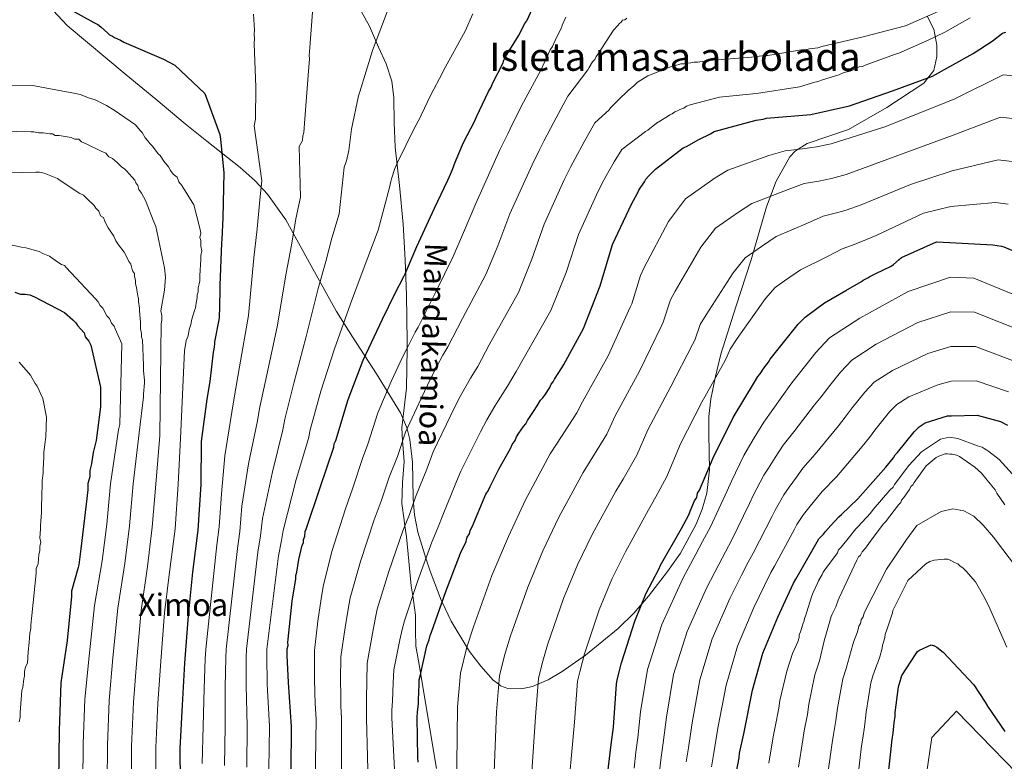
# Model space of a CAD drawing. Units: metres. Extents: x 573165 to 580025, y 4742701 to 4747404.
# Drawn here: x 577805 to 578156, y 4745495 to 4745759 of the extents above; entities that cross this region are included whole.
import ezdxf
from ezdxf.enums import TextEntityAlignment as Align

# ---------------------------------------------------------------- set-up
doc = ezdxf.new("R2010")
doc.units = ezdxf.units.M
doc.header["$MEASUREMENT"] = 0
doc.linetypes.add('DGN Style 3', pattern=[119.70448, 85.5032, -34.20128])
for name, color, linetype, lineweight in [('Nivel 21', 7, 'Continuous', 0), ('Nivel 35', 7, 'Continuous', 0), ('Nivel 36', 7, 'Continuous', 0), ('Nivel 4', 7, 'Continuous', 0), ('Nivel 44', 7, 'Continuous', 0), ('Nivel 48', 7, 'Continuous', 0), ('Nivel 5', 7, 'Continuous', 0), ('Nivel 59', 7, 'Continuous', 0)]:
    doc.layers.add(name, color=color, linetype=linetype, lineweight=lineweight)
doc.styles.add('Style-arial', font='arial.shx', dxfattribs={"bigfont": 'arialbig.shx'})
doc.styles.add('Style-Arial Narrow', font='txt')
doc.styles.add('Style-Helvetica-Narrow-Oblique', font='txt')

msp = doc.modelspace()

# ---------------------------------------------------------------- linework, layer by layer
at = {"layer": 'Nivel 21', "color": 7, "linetype": 'DGN Style 3', "lineweight": 0}
msp.add_polyline3d([(577925.72, 4745763.86, 1037.85), (577929.66, 4745756.77, 1036.96), (577932.87, 4745749.34, 1035.96), (577935.65, 4745743.36, 1035.02), (577937.68, 4745737.14, 1034.07), (577938.36, 4745731.3, 1033.27), (577938.5, 4745722.48, 1032.08), (577938.81, 4745713.68, 1030.9), (577940.33, 4745699.96, 1029.15), (577941.7, 4745686.25, 1027.36), (577942.45, 4745673.54, 1025.18), (577942.92, 4745660.88, 1022.6), (577943.13, 4745644.32, 1019.01), (577943.09, 4745641.9, 1020), (577942.85, 4745627.77, 1020.31), (577942.06, 4745620.69, 1018.24), (577941.27, 4745613.61, 1016.05), (577941.51, 4745608.92, 1015), (577941.58, 4745607.6, 1014.79), (577942, 4745601.55, 1013.83), (577941.48, 4745594.1, 1012.65), (577941.25, 4745586.66, 1011.45), (577942.05, 4745580.71, 1010.4), (577942.34, 4745578.62, 1010), (577942.89, 4745574.77, 1009.25), (577943.73, 4745565.99, 1007.48), (577944.57, 4745557.22, 1005.7), (577945.09, 4745553.72, 1005), (577945.34, 4745551.98, 1004.66), (577946.13, 4745546.75, 1003.62), (577946.13, 4745541.25, 1002.62), (577946.27, 4745535.77, 1001.67), (577946.7, 4745533.15, 1001.25), (577947.13, 4745530.53, 1000.93), (577953.55, 4745492.1, 997.59)], dxfattribs=at)
at = {"layer": 'Nivel 35', "color": 92, "linetype": 'DGN Style 3', "lineweight": 0}
for points in [[(577816.83, 4745762.4, 1047.64), (577821.81, 4745757.07, 1047.8), (577842.87, 4745739.5, 1049.17), (577853.48, 4745730.76, 1049.77), (577863.93, 4745722.03, 1049.75), (577871.71, 4745715.75, 1048.74), (577883.55, 4745706.37, 1045.57), (577888.86, 4745701.65, 1043.7), (577893.35, 4745696.89, 1041.94), (577899.79, 4745687.73, 1039.23), (577908.86, 4745671.4, 1035.07), (577917.87, 4745655.1, 1030.23), (577923.57, 4745646.07, 1026.46), (577932.17, 4745632.89, 1019.84), (577935.98, 4745626.65, 1020), (577940.7, 4745618.95, 1017.32), (577942.93, 4745613.98, 1015.18), (577943.12, 4745613.25, 1015), (577944.11, 4745609.48, 1014.23), (577944.99, 4745601.32, 1012.8), (577945.22, 4745588.77, 1010.46), (577945.37, 4745586.7, 1010), (577945.69, 4745582.52, 1009.03)], [(577945.69, 4745582.52, 1009.03), (577946.92, 4745576.39, 1007.54), (577949.81, 4745567.14, 1005), (577951.27, 4745562.45, 1003.55), (577955.23, 4745552.19, 1000.23), (577955.59, 4745551.45, 1000), (577958.79, 4745544.67, 997.96), (577964.46, 4745535.34, 995), (577965.38, 4745533.82, 994.5), (577969.35, 4745528.63, 992.65), (577973.83, 4745523.62, 990.71), (577975.78, 4745522.15, 990), (577976.47, 4745521.63, 989.75), (577979.05, 4745520.68, 988.98), (577983.96, 4745520.51, 987.52), (577987.79, 4745521.37, 986.04), (577989.79, 4745522.21, 985), (577993.41, 4745523.73, 982.91), (577998.44, 4745526.75, 981.42), (578006.69, 4745532.54, 979.33), (578018.41, 4745542.04, 977.03), (578023.95, 4745547.47, 976.21), (578029.25, 4745553.54, 975.56), (578036.01, 4745562.3, 974.92), (578040.57, 4745568.92, 974.68), (578046.23, 4745579.21, 974.9), (578048.39, 4745584.62, 975.34), (578050.01, 4745590.26, 976.05), (578051.03, 4745598.65, 977.63), (578050.75, 4745611.3, 980.64), (578050.77, 4745617.61, 982.04), (578051.49, 4745623.88, 983.13), (578053.08, 4745631.9, 984.22), (578055.06, 4745639.87, 985.32), (578060.36, 4745656.78, 987.74), (578065.86, 4745673.54, 990.2), (578071.32, 4745692.4, 993.51), (578074.72, 4745701.57, 995.25), (578079.64, 4745710.22, 996.79), (578081.59, 4745712.36, 997.19), (578085.83, 4745714.93, 997.89), (578100.55, 4745719.99, 999.96), (578114.28, 4745727.79, 1002.14), (578127.42, 4745736.44, 1004.36), (578130.94, 4745741.05, 1005.75), (578132.11, 4745746, 1007.48), (578132.11, 4745749.99, 1008.93), (578130.94, 4745755.75, 1011.1), (578128.62, 4745760.41, 1012.9)]]:
    msp.add_polyline3d(points, dxfattribs=at)
at = {"layer": 'Nivel 4', "color": 30, "linetype": 'Continuous', "lineweight": 30, "flags": 128}
for points, elevation in [([(577823.44, 4745762.51), (577831.3, 4745758.06), (577832.81, 4745757.4), (577833.81, 4745756.57), (577836.32, 4745754.25), (577836.99, 4745753.75), (577837.99, 4745753.26), (577838.67, 4745752.76), (577840.84, 4745751.77), (577842.01, 4745751.11), (577856.21, 4745745.03), (577860.22, 4745742.88), (577870.94, 4745732.77), (577875.85, 4745719.46), (577876.35, 4745718.13), (577876.53, 4745716.47), (577877.76, 4745704.47), (577877.35, 4745688.47), (577877.06, 4745680.8), (577876.9, 4745679.47), (577876.31, 4745664.47), (577876.2, 4745655.3), (577876.03, 4745654.46), (577876.04, 4745652.96), (577875.88, 4745652.13), (577874.42, 4745644.29), (577874.43, 4745643.45), (577874.11, 4745641.62), (577873.94, 4745640.62), (577872.67, 4745630.11), (577871.7, 4745623.77), (577869.62, 4745608.76), (577869.53, 4745593.43), (577868.46, 4745577.09), (577866.54, 4745562.08), (577864.96, 4745546.73), (577863.71, 4745529.73), (577862.8, 4745514.72), (577862.05, 4745499.22), (577862.11, 4745487.22)], 1050), ([(577959.26, 4745705.75), (577960.24, 4745708.26), (577963.21, 4745715.27), (577967.16, 4745722.8), (577967.82, 4745724.47), (577972.11, 4745733.49), (577973.1, 4745735), (577973.59, 4745736.33), (577977.22, 4745743.52), (577977.55, 4745744.69), (577978.21, 4745745.86), (577982.83, 4745753.38), (577985.14, 4745757.73), (577985.8, 4745758.73), (577987.78, 4745763.08)], 1025), ([(577985.42, 4745615.06), (577986.08, 4745616.23), (577988.23, 4745619.41), (577989.55, 4745621.42), (577990.71, 4745623.42), (577991.54, 4745624.26), (577992.2, 4745625.26), (577994.02, 4745627.94), (577994.51, 4745629.11), (577995.17, 4745629.95), (577995.67, 4745630.95), (577998.31, 4745634.96), (577998.97, 4745636.13), (578006.07, 4745649.01), (578011.99, 4745664.21), (578016.41, 4745678.9), (578022.17, 4745691.26), (578022.67, 4745692.43), (578023.82, 4745694.6), (578025.31, 4745697.28), (578025.8, 4745698.28), (578027.78, 4745701.29), (578028.28, 4745702.3), (578029.27, 4745703.3), (578031.76, 4745705.81), (578041.55, 4745713.37), (578042.71, 4745713.87), (578047.2, 4745716.4), (578051.36, 4745718.42), (578052.69, 4745719.26), (578067.66, 4745723.34), (578070.16, 4745723.69), (578071.33, 4745724.03), (578087.15, 4745725.28), (578100.97, 4745728.36), (578116.27, 4745733.78), (578130.58, 4745739.02), (578145.04, 4745747.1), (578152.18, 4745751.64), (578152.84, 4745752.31), (578155.5, 4745754.32), (578156.66, 4745754.66)], 1000), ([(577901.76, 4745491.27), (577901.84, 4745507.1), (577900.75, 4745522.76), (577900.37, 4745532.43), (577900.36, 4745534.76), (577900.68, 4745535.93), (577900.51, 4745537.09), (577900.67, 4745538.26), (577902.1, 4745551.77), (577903.39, 4745559.78), (577903.38, 4745560.94), (577903.71, 4745562.11), (577904.51, 4745566.62), (577905.65, 4745571.79), (577906.15, 4745572.63), (577906.14, 4745573.63), (577906.64, 4745574.96), (577906.79, 4745576.63), (577907.12, 4745577.47), (577912.04, 4745592.33), (577916.96, 4745606.69), (577917.12, 4745607.85), (577917.62, 4745609.02), (577922.04, 4745623.71), (577927.46, 4745637.74), (577934.38, 4745652.28), (577938.67, 4745661.31), (577941.97, 4745667.49), (577942.46, 4745668.49), (577946.57, 4745678.18), (577952.83, 4745691.88), (577957.61, 4745701.91), (577958.27, 4745703.25), (577959.26, 4745705.75)], 1025), ([(578013.96, 4745484.71), (578015.88, 4745500.72), (578016.68, 4745506.89), (578017.76, 4745522.23), (578018.09, 4745523.73), (578019.55, 4745529.74), (578024.31, 4745544.6), (578028.42, 4745554.63), (578032.87, 4745563.15), (578033.53, 4745564.65), (578040.96, 4745577.69), (578043.6, 4745582.54), (578044.09, 4745583.88), (578045.57, 4745587.55), (578046.4, 4745588.73), (578046.72, 4745590.23), (578047.38, 4745591.4), (578052.32, 4745602.92), (578059.41, 4745617.3), (578067.01, 4745629.84), (578068.16, 4745631.84), (578068.99, 4745632.85), (578070.31, 4745634.86), (578071.97, 4745637.03), (578072.63, 4745638.03), (578082.56, 4745650.59), (578085.05, 4745653.1), (578086.04, 4745653.78), (578092.02, 4745658.14), (578099.66, 4745662.52), (578105.15, 4745665.71), (578105.81, 4745666.22), (578107.47, 4745667.06), (578108.14, 4745667.56), (578110.3, 4745668.57), (578115.78, 4745671.27), (578116.61, 4745671.78), (578118.6, 4745673.62), (578119.43, 4745674.29), (578131.9, 4745679.86)], 975), ([(578131.9, 4745679.86), (578136.74, 4745679.72), (578152.08, 4745678.8), (578155.08, 4745678.32), (578155.91, 4745678.16), (578159.09, 4745676.84)], 975), ([(577803.18, 4745661.95), (577805.19, 4745661.29), (577806.85, 4745661.3), (577808.52, 4745660.98), (577810.19, 4745660.32), (577820.89, 4745654.71), (577823.91, 4745652.06), (577824.91, 4745651.07), (577825.58, 4745650.07), (577827.93, 4745647.41), (577828.27, 4745646.08), (577829.61, 4745644.43), (577830.29, 4745643.09), (577833.7, 4745628.11), (577833.74, 4745621.11), (577832.14, 4745609.1), (577831.16, 4745604.77), (577830.52, 4745600.76), (577829.87, 4745598.42), (577829.88, 4745596.09), (577829.22, 4745593.75), (577829.24, 4745591.42), (577828.6, 4745586.42), (577826.69, 4745570.41), (577826.05, 4745564.74), (577825.72, 4745563.73), (577823.43, 4745555.39), (577823.44, 4745553.39), (577821.86, 4745537.71), (577819.61, 4745522.7), (577819.04, 4745505.7), (577818.8, 4745487.69)], 1075), ([(578117.15, 4745603.94), (578117.98, 4745604.78), (578123.94, 4745612.15), (578125.76, 4745613.99), (578127.92, 4745615.34), (578135.91, 4745617.88), (578137.24, 4745617.89), (578146.41, 4745618.1), (578154.75, 4745615.82), (578157.26, 4745614.5)], 950), ([(577947.08, 4745494.35), (577946.9, 4745496.01), (577946.66, 4745510.35), (577946.81, 4745512.18), (577947.13, 4745515.18), (577947.12, 4745516.51), (577947.43, 4745522.18), (577947.42, 4745523.68), (577947.74, 4745525.02), (577950.18, 4745535.87), (577951.01, 4745538.04), (577951.33, 4745539.54), (577951.82, 4745540.71), (577956.91, 4745555.24), (577962.17, 4745568.93), (577964.15, 4745573.11), (577964.47, 4745574.61), (577965.3, 4745575.78), (577965.63, 4745576.95), (577966.29, 4745578.29), (577971.22, 4745589.98), (577972.05, 4745591.15), (577972.71, 4745592.66), (577975.84, 4745598.84), (577979.97, 4745606.2), (577980.63, 4745607.7), (577981.62, 4745609.04), (577982.11, 4745610.37), (577982.94, 4745611.71), (577984.59, 4745614.05), (577985.42, 4745615.06)], 1000), ([(578060.6, 4745490.97), (578061.57, 4745495.97), (578061.73, 4745497.64), (578063.19, 4745504.48), (578066.27, 4745520), (578070.03, 4745533.19), (578075.3, 4745546.05), (578078.76, 4745553.57), (578080.9, 4745558.25), (578081.73, 4745559.58), (578089.32, 4745572.96), (578089.98, 4745573.96), (578091.64, 4745575.64), (578092.3, 4745576.64), (578094.29, 4745578.82), (578097.1, 4745581.83), (578098.1, 4745582.67), (578103.9, 4745588.21), (578113.84, 4745599.59), (578116.65, 4745602.94), (578117.15, 4745603.94)], 950), ([(578118.43, 4745521.28), (578118.76, 4745522.45), (578119.58, 4745525.29), (578124.7, 4745533.15), (578125.2, 4745533.82), (578125.86, 4745534.32), (578130.02, 4745536.18), (578131.19, 4745535.85), (578132.02, 4745535.36), (578134.37, 4745533.54), (578145.27, 4745521.93), (578149.3, 4745515.78), (578150.14, 4745514.29), (578156.36, 4745505.32)], 925), ([(578114.61, 4745488.43), (578115.72, 4745499.1), (578116.04, 4745501.6), (578116.2, 4745503.27), (578116.53, 4745504.77), (578116.84, 4745508.44), (578117.16, 4745510.77), (578117.15, 4745512.11), (578118.43, 4745521.28)], 925)]:
    msp.add_lwpolyline(points, dxfattribs=dict(at, elevation=elevation))
at = {"layer": 'Nivel 5', "color": 30, "linetype": 'Continuous', "lineweight": 0, "flags": 128}
for points, elevation in [([(577870.01, 4745493.85), (577870.32, 4745507.26), (577870.65, 4745520.68), (577871.12, 4745531.26), (577871.33, 4745534.61), (577875.27, 4745571.87), (577876.05, 4745578.3), (577876.86, 4745590), (577878.09, 4745603.56), (577880.59, 4745619.15), (577881.41, 4745624.28), (577883.33, 4745635.36), (577886.47, 4745653.59), (577888.41, 4745674.17), (577889.65, 4745684.57), (577890.55, 4745694.93), (577891.27, 4745701.67), (577888.55, 4745721.25), (577889.04, 4745723.59), (577889.14, 4745735.09), (577888.56, 4745750.58), (577888.71, 4745752.42), (577888.54, 4745753.92), (577888.7, 4745755.42), (577888.33, 4745761.08)], 1045), ([(577877.95, 4745493.21), (577878.2, 4745507.22), (577878.18, 4745521.2), (577878.43, 4745531.55), (577878.58, 4745534.65), (577882.58, 4745570.56), (577883.45, 4745576.67), (577884.18, 4745585.66), (577886.58, 4745600.75), (577889.68, 4745616.04), (577890.46, 4745620.47), (577893.01, 4745632.45), (577896.72, 4745649.63), (577899.9, 4745668.69), (577901.91, 4745678.76), (577903.4, 4745688.07), (577905.1, 4745695.79), (577904.62, 4745713.91), (577905.78, 4745716.08), (577905.93, 4745717.75), (577906.26, 4745718.92), (577906.57, 4745723.75), (577907.82, 4745739.26), (577908.29, 4745745.1), (577908.11, 4745746.43), (577908.27, 4745747.6), (577909.36, 4745761.77)], 1040), ([(577885.89, 4745492.56), (577886.08, 4745507.18), (577885.7, 4745521.72), (577885.74, 4745531.84), (577885.84, 4745534.69), (577889.89, 4745569.24), (577890.85, 4745575.05), (577891.51, 4745581.31), (577895.07, 4745597.95), (577898.78, 4745612.92), (577899.51, 4745616.65), (577902.69, 4745629.54), (577906.97, 4745645.67), (577911.4, 4745663.22), (577914.16, 4745672.94), (577916.26, 4745681.21), (577918.92, 4745689.92), (577920.69, 4745706.57), (577921.51, 4745708.74), (577922.33, 4745712.41), (577923.29, 4745720.08), (577925.72, 4745731.93), (577926.21, 4745733.43), (577930.8, 4745748.12), (577936.39, 4745762.82)], 1035), ([(577893.82, 4745491.91), (577893.96, 4745507.14), (577893.23, 4745522.24), (577893.05, 4745532.13), (577893.1, 4745534.72), (577897.2, 4745567.93), (577898.25, 4745573.42), (577898.83, 4745576.97), (577903.55, 4745595.13), (577907.87, 4745609.8), (577908.57, 4745612.84), (577912.36, 4745626.63), (577917.21, 4745641.71), (577922.89, 4745657.75), (577926.41, 4745667.12), (577929.11, 4745674.35), (577932.75, 4745684.05), (577936.76, 4745699.22), (577937.25, 4745701.39), (577937.58, 4745702.39), (577938.73, 4745706.07), (577939.71, 4745708.24), (577945.65, 4745720.27), (577947.79, 4745724.29), (577948.12, 4745725.12), (577951.58, 4745732.31), (577955.71, 4745740.16), (577956.04, 4745741), (577963.79, 4745755.04), (577966.59, 4745761.22)], 1030), ([(577909.95, 4745463.96), (577910.67, 4745509.73), (577910.34, 4745515.3), (577910.18, 4745519.08), (577910.03, 4745524.18), (577910.02, 4745534.23), (577911.29, 4745544.61), (577912.46, 4745552.63), (577913.11, 4745557.05), (577916.3, 4745569.46), (577921.09, 4745584.71), (577923.75, 4745592.23), (577927.24, 4745602.66), (577929.1, 4745607.76), (577932.71, 4745618.94), (577937.43, 4745630.06), (577941.51, 4745638.77), (577943.63, 4745642.97), (577945.92, 4745647.64), (577947, 4745649.45), (577953.29, 4745662.05), (577959.53, 4745674.66), (577963.22, 4745683.19), (577967.59, 4745693.58), (577976.18, 4745712.71), (577979, 4745718.43), (577980.74, 4745722.02), (577984.63, 4745729.73), (577990.87, 4745741.33), (577994.16, 4745748.35), (577994.99, 4745749.52), (577995.32, 4745750.35), (577996.47, 4745753.03), (577998.12, 4745756.2), (577998.45, 4745757.2), (577999.76, 4745760.04)], 1020), ([(577929.74, 4745468.74), (577928.66, 4745510.04), (577928.57, 4745513.74), (577928.65, 4745517.13), (577928.73, 4745523.18), (577928.88, 4745529.63), (577930.74, 4745540.24), (577931.73, 4745545.33), (577932.47, 4745548.88), (577936.61, 4745562.35), (577941.63, 4745576.82), (577943.95, 4745582.67), (577946.27, 4745589.22), (577950.16, 4745598.87), (577952.38, 4745605.05), (577958.7, 4745618.13), (577961.57, 4745623.91), (577964.11, 4745628.51), (577965.67, 4745631.35), (577968.28, 4745635.43), (577972.41, 4745643.15), (577982.8, 4745661.83), (577987.6, 4745673.7), (577992, 4745686.24), (577999.17, 4745701.99), (578001.41, 4745706.52), (578003.02, 4745709.65), (578006.21, 4745715.51), (578010.07, 4745722.31), (578015.21, 4745727.01), (578015.71, 4745727.68), (578018.36, 4745730.36), (578022.01, 4745733.88), (578024, 4745735.56), (578025.16, 4745736.73), (578026.49, 4745737.57), (578028.98, 4745739.08), (578037.46, 4745742.46), (578038.46, 4745742.64), (578040.79, 4745743.31), (578041.79, 4745743.32), (578042.95, 4745743.66), (578044.29, 4745743.67), (578045.45, 4745744.01), (578046.79, 4745744.01), (578050.61, 4745744.54), (578065.94, 4745745.79), (578070.61, 4745746.31), (578071.77, 4745746.32), (578083.76, 4745748.38), (578085.09, 4745748.39), (578086.59, 4745748.73), (578089.59, 4745749.08), (578091.09, 4745749.59), (578105.74, 4745753), (578120.88, 4745756.92), (578132.52, 4745761.98)], 1010), ([(578118.49, 4745747.18), (578128.79, 4745751.74), (578134.95, 4745754.6), (578143.92, 4745759.82)], 1005), ([(577919.85, 4745466.35), (577919.66, 4745509.89), (577919.45, 4745514.52), (577919.42, 4745518.11), (577919.38, 4745523.68), (577919.45, 4745531.93), (577921.02, 4745542.43), (577922.1, 4745548.98), (577922.79, 4745552.97), (577926.45, 4745565.9), (577931.36, 4745580.76), (577933.85, 4745587.45), (577936.75, 4745595.94), (577939.63, 4745603.32), (577942.55, 4745611.99), (577948.06, 4745624.09), (577951.54, 4745631.34), (577953.87, 4745635.74), (577955.79, 4745639.49), (577957.64, 4745642.44), (577962.85, 4745652.6), (577971.16, 4745668.25), (577975.41, 4745678.44), (577979.8, 4745689.91), (577987.68, 4745707.35), (577990.2, 4745712.47), (577991.88, 4745715.83), (577995.42, 4745722.62), (578000.47, 4745731.82), (578007.58, 4745741.19), (578008.08, 4745742.03), (578009.23, 4745744.03), (578010.06, 4745744.87), (578010.56, 4745746.04), (578011.22, 4745746.88), (578016.67, 4745755.41), (578018.33, 4745757.09), (578018.83, 4745757.75), (578019.49, 4745758.26), (578019.99, 4745758.93), (578020.82, 4745759.1), (578021.48, 4745759.6)], 1015), ([(577939.63, 4745471.14), (577937.66, 4745510.19), (577937.69, 4745512.96), (577937.89, 4745516.16), (577938.07, 4745522.68), (577938.31, 4745527.32), (577940.46, 4745538.05), (577941.37, 4745541.69), (577942.15, 4745544.79), (577946.76, 4745558.79), (577951.9, 4745572.87), (577954.05, 4745577.89), (577955.79, 4745582.5), (577960.69, 4745594.43), (577962.21, 4745598.1), (577969.33, 4745612.16), (577971.59, 4745616.47), (577974.35, 4745621.28), (577975.54, 4745623.2), (577978.91, 4745628.43), (577981.97, 4745633.71), (577994.43, 4745655.42), (577999.79, 4745668.95), (578004.2, 4745682.57), (578010.67, 4745696.62), (578012.61, 4745700.56), (578014.16, 4745703.46), (578017, 4745708.4), (578019.67, 4745712.81), (578028.14, 4745719.19), (578028.97, 4745719.69), (578032.12, 4745722.21), (578035.94, 4745724.56), (578036.77, 4745725.23), (578037.6, 4745725.57), (578038.6, 4745726.24), (578039.6, 4745726.58), (578040.43, 4745727.09), (578041.76, 4745727.59), (578042.75, 4745728.27), (578044.08, 4745728.77), (578054.57, 4745731.5), (578066.4, 4745732.73), (578067.73, 4745732.74), (578083.05, 4745735.15), (578088.54, 4745736.85), (578089.71, 4745737.02), (578090.87, 4745737.53), (578095.86, 4745739.06), (578097.19, 4745739.4), (578098.03, 4745739.9), (578099.52, 4745740.41), (578101.19, 4745740.75), (578102.02, 4745741.09), (578103.51, 4745741.93), (578104.35, 4745742.27), (578105.51, 4745742.44), (578106.51, 4745742.95), (578117.32, 4745746.84), (578118.49, 4745747.18)], 1005), ([(577960.67, 4745483.35), (577961.04, 4745514.1), (577962.13, 4745526.16), (577964.46, 4745535.35), (577966.81, 4745542.62), (577973.38, 4745560.89), (577979.24, 4745574.8), (577985.36, 4745587.97), (577994.19, 4745604.34), (577996.68, 4745608.11), (578003.66, 4745618.88), (578005.66, 4745622.91), (578014.86, 4745639.27), (578022.73, 4745656.66), (578023.22, 4745657.74), (578026.4, 4745667.94), (578027.63, 4745670.76), (578036.33, 4745687.17), (578042.41, 4745695.27), (578052.99, 4745702.76), (578057.5, 4745705.4), (578072.11, 4745710.65), (578077.96, 4745712.33), (578084.16, 4745713.08), (578089.16, 4745713.73), (578094.37, 4745714.81), (578113.57, 4745720.93), (578138.21, 4745730.74), (578155.7, 4745739.48), (578164.79, 4745738.58)], 995), ([(577791.84, 4745735.63), (577808.84, 4745735.73), (577824.85, 4745732.81), (577826.52, 4745732.49), (577829.86, 4745731.17), (577831.87, 4745730.52), (577835.88, 4745728.54), (577838.55, 4745726.89), (577846.25, 4745721.6), (577847.93, 4745719.61), (577848.6, 4745718.94), (577849.61, 4745716.95), (577850.61, 4745715.95), (577851.29, 4745714.96), (577852.29, 4745713.96), (577854.31, 4745711.31), (577854.98, 4745710.64), (577856.32, 4745708.65), (577858, 4745706.66), (577858.67, 4745705.33), (577859.68, 4745704), (577861.02, 4745703.01), (577861.69, 4745701.35), (577862.7, 4745700.02), (577867.07, 4745693.04), (577869.12, 4745684.72), (577869.46, 4745683.05), (577869.13, 4745681.39), (577869.47, 4745680.39), (577869.49, 4745678.39), (577869.83, 4745676.72), (577869.5, 4745675.05), (577869.51, 4745673.72), (577869.21, 4745667.72), (577869.22, 4745666.05), (577868.57, 4745663.38), (577868.57, 4745662.05), (577868.25, 4745661.05), (577868.25, 4745660.05), (577867.93, 4745658.71), (577867.61, 4745656.38), (577867.28, 4745655.38), (577866.29, 4745652.37), (577865.97, 4745650.37), (577865.31, 4745648.7), (577864.99, 4745646.36), (577864.34, 4745644.69), (577863.69, 4745641.02), (577862.25, 4745609.78), (577861.47, 4745593.47), (577860.33, 4745577.62), (577858.5, 4745563.11), (577856.61, 4745547.6), (577855.2, 4745530.35), (577854.12, 4745515.25), (577853.43, 4745499.63), (577853.45, 4745487.17)], 1055), ([(577973.79, 4745481.81), (577974.95, 4745512.3), (577976.04, 4745525.18), (577977.87, 4745532.44), (577979.99, 4745539.4), (577986.11, 4745556.82), (577991.53, 4745569.76), (577997.23, 4745581.77), (578005.88, 4745597.68), (578008.41, 4745601.71), (578014.35, 4745611.34), (578017.32, 4745617.91), (578026, 4745633.77), (578033.8, 4745649.96), (578034.46, 4745651.27), (578037.05, 4745659.17), (578038.71, 4745662.33), (578047.89, 4745678.02), (578053.07, 4745684.73), (578061.26, 4745690.52), (578066.13, 4745693.58), (578079, 4745698.61), (578084.76, 4745700.68), (578089.99, 4745701.57), (578094.44, 4745702.44), (578099.73, 4745703.93), (578118.15, 4745710.66), (578137.85, 4745717.98), (578154.79, 4745724.31), (578162.36, 4745723.51)], 990), ([(577798.93, 4745719.35), (577808.93, 4745719.07), (577809.93, 4745719.08), (577811.6, 4745718.76), (577813.27, 4745718.77), (577815.6, 4745718.45), (577816.6, 4745718.45), (577817.61, 4745717.79), (577818.94, 4745717.8), (577823.27, 4745717.15), (577824.61, 4745716.49), (577825.95, 4745716.5), (577826.95, 4745715.51), (577828.62, 4745714.85), (577833.97, 4745712.21), (577835.64, 4745711.55), (577836.65, 4745710.23), (577837.98, 4745709.57), (577839.66, 4745708.24), (577841.33, 4745706.58), (577842.34, 4745705.92), (577843.01, 4745705.26), (577846.03, 4745701.94), (577846.37, 4745700.95), (577847.04, 4745699.95), (577847.38, 4745698.62), (577848.39, 4745697.29), (577849.73, 4745694.63), (577852.77, 4745686.98), (577853.45, 4745685.32), (577853.79, 4745683.65), (577856.19, 4745672.33), (577856.53, 4745670.67)], 1060), ([(577986.92, 4745480.28), (577988.86, 4745510.5), (577989.94, 4745524.2), (577991.27, 4745529.54), (577993.18, 4745536.18), (577998.84, 4745552.75), (578003.83, 4745564.71), (578009.11, 4745575.56), (578017.57, 4745591.02), (578020.14, 4745595.32), (578025.03, 4745603.8), (578028.99, 4745612.92), (578037.13, 4745628.28), (578044.87, 4745643.25), (578045.69, 4745644.79), (578047.69, 4745650.4), (578049.8, 4745653.9), (578059.44, 4745668.88), (578063.73, 4745674.19), (578069.52, 4745678.27), (578074.76, 4745681.77), (578085.89, 4745686.58), (578091.55, 4745689.02), (578095.81, 4745690.07), (578099.73, 4745691.15), (578105.08, 4745693.04), (578122.73, 4745700.39), (578137.48, 4745705.23), (578153.89, 4745709.14), (578159.93, 4745708.45)], 985), ([(577796.67, 4745704.33), (577810.67, 4745704.74), (577812.01, 4745704.74), (577813.67, 4745704.42), (577818.35, 4745702.44), (577819.36, 4745701.78), (577826.38, 4745697.15), (577827.72, 4745696.49), (577829.06, 4745695.17), (577831.41, 4745692.85), (577832.08, 4745691.85), (577833.08, 4745690.86), (577833.76, 4745689.19), (577834.76, 4745688.53), (577835.44, 4745686.87), (577836.45, 4745684.87), (577838.47, 4745681.89), (577839.14, 4745680.22), (577840.15, 4745678.89), (577842.16, 4745676.24), (577842.84, 4745674.91), (577843.85, 4745672.91), (577844.52, 4745671.92), (577845.2, 4745669.59), (577845.87, 4745668.59), (577845.88, 4745667.59), (577846.22, 4745666.26), (577846.23, 4745664.93), (577846.57, 4745663.6), (577846.91, 4745661.27), (577847.25, 4745659.6), (577847.26, 4745658.6), (577847.61, 4745656.27), (577847.61, 4745655.27), (577847.97, 4745651.27), (577847.98, 4745648.94), (577848.32, 4745647.27), (577848.33, 4745645.94), (577848.67, 4745644.94), (577849.05, 4745635.94), (577849.06, 4745633.94), (577849.41, 4745630.61), (577849.42, 4745629.61), (577849.11, 4745625.61), (577849.11, 4745624.61), (577847.51, 4745611.83), (577845.35, 4745593.56), (577844.07, 4745578.7), (577842.41, 4745565.16), (577839.91, 4745549.32), (577838.17, 4745531.59), (577836.78, 4745516.31), (577836.21, 4745500.47), (577836.11, 4745487.08)], 1065), ([(578000.05, 4745478.74), (578002.77, 4745508.69), (578003.85, 4745523.22), (578004.68, 4745526.64), (578006.37, 4745532.96), (578011.57, 4745548.67), (578016.12, 4745559.67), (578020.99, 4745569.36), (578029.27, 4745584.35), (578031.87, 4745588.93), (578035.71, 4745596.26), (578040.65, 4745607.92), (578048.27, 4745622.79), (578055.94, 4745636.55), (578056.93, 4745638.32), (578058.34, 4745641.62), (578060.88, 4745645.46), (578071, 4745659.73), (578074.39, 4745663.65), (578077.78, 4745666.02), (578083.39, 4745669.96), (578092.78, 4745674.55), (578098.35, 4745677.37), (578101.64, 4745678.56), (578105.01, 4745679.87), (578110.43, 4745682.16), (578127.32, 4745690.13), (578137.11, 4745692.47), (578152.98, 4745693.97), (578157.51, 4745693.38)], 980), ([(577796.14, 4745679.99), (577805.49, 4745678.04), (577807.15, 4745677.71), (577811.83, 4745676.41), (577813.16, 4745675.75), (577815.5, 4745674.76), (577816.51, 4745674.1), (577818.85, 4745672.45), (577819.85, 4745671.79), (577820.85, 4745671.46), (577821.53, 4745670.79), (577831.92, 4745659.52), (577832.93, 4745658.52), (577833.6, 4745657.19), (577834.61, 4745656.2), (577835.95, 4745653.54), (577836.96, 4745652.54), (577837.63, 4745650.88), (577838.64, 4745649.89), (577838.98, 4745648.89), (577841.34, 4745643.57), (577840.61, 4745614.75), (577840.15, 4745612.86), (577837.29, 4745593.6), (577835.93, 4745579.23), (577834.37, 4745566.19)], 1070), ([(577856.53, 4745670.67), (577856.88, 4745667.33), (577856.57, 4745662.67), (577855.28, 4745655.33), (577855.62, 4745653.66), (577855.63, 4745651.99), (577855.31, 4745650.66), (577854.88, 4745610.81), (577853.41, 4745593.51), (577852.19, 4745578.16), (577850.45, 4745564.13), (577848.26, 4745548.46), (577846.68, 4745530.97), (577845.45, 4745515.78), (577844.82, 4745500.05), (577844.78, 4745487.12)], 1060), ([(578024.06, 4745492.23), (578024.72, 4745497.93), (578025.43, 4745503), (578026.4, 4745512.34), (578028.81, 4745527.44), (578033.93, 4745543.48), (578041.43, 4745559.91), (578046.08, 4745568.59), (578048.53, 4745573.07), (578051.36, 4745578.33), (578057.25, 4745591.16), (578058.76, 4745594.57), (578063.26, 4745603.7), (578064.58, 4745605.95), (578066.88, 4745610.07), (578070.33, 4745615.63), (578073.52, 4745620.08), (578080.01, 4745629.11), (578082.17, 4745631.94), (578085.8, 4745636.57), (578088.92, 4745640.48), (578093.75, 4745645.66), (578104.65, 4745652.7), (578121.79, 4745662.21), (578136.98, 4745667.35), (578145.25, 4745667), (578166.4, 4745658.29)], 970), ([(578033.11, 4745491.08), (578033.69, 4745496.19), (578034.47, 4745501.24), (578035.6, 4745510.38), (578038.18, 4745525.58), (578042.95, 4745540.91), (578049.9, 4745556.44), (578054.25, 4745564.84), (578056.62, 4745569.36), (578058.95, 4745573.64), (578065.27, 4745586.61), (578066.56, 4745589.42), (578070.35, 4745596.68), (578072.01, 4745599.16), (578074.43, 4745603.01), (578077.28, 4745607.39), (578081.11, 4745612.11), (578088.47, 4745621.73), (578090.79, 4745624.69), (578093.85, 4745628.63), (578097.68, 4745633.4), (578101.75, 4745637.74), (578110.47, 4745643.36), (578125.32, 4745651.13), (578137.05, 4745654.98), (578145.54, 4745654.78), (578163.49, 4745647.67)], 965), ([(578042.66, 4745494.45), (578043.5, 4745499.49), (578044.79, 4745508.41), (578047.54, 4745523.72), (578051.98, 4745538.33), (578058.37, 4745552.98), (578062.42, 4745561.08), (578064.71, 4745565.66), (578066.54, 4745568.95), (578073.28, 4745582.06), (578074.37, 4745584.27), (578077.45, 4745589.67), (578079.43, 4745592.38), (578081.99, 4745595.95), (578084.22, 4745599.15), (578088.71, 4745604.14), (578096.93, 4745614.35), (578099.41, 4745617.44), (578101.89, 4745620.68), (578106.43, 4745626.31), (578109.76, 4745629.83), (578116.28, 4745634.02), (578128.85, 4745640.05), (578137.11, 4745642.62), (578145.83, 4745642.55), (578160.57, 4745637.05)], 960), ([(577804.71, 4745637.03), (577808.73, 4745632.39), (577810.42, 4745629.4), (577811.09, 4745628.4), (577813.11, 4745624.08), (577814.48, 4745617.42), (577814.19, 4745610.42), (577813.87, 4745607.75), (577813.55, 4745604.75), (577813.56, 4745603.08), (577813.25, 4745598.75), (577813.26, 4745597.41), (577812.94, 4745594.75), (577812.95, 4745593.41), (577812.66, 4745585.41), (577812.67, 4745583.41), (577812.36, 4745578.74), (577812.37, 4745577.41), (577812.05, 4745574.41), (577812.39, 4745572.74), (577812.07, 4745571.41), (577812.08, 4745569.74), (577811.75, 4745568.41), (577811.44, 4745565.07), (577810.78, 4745563.4), (577810.79, 4745561.73), (577809.2, 4745546.72), (577808.89, 4745543.39), (577808.89, 4745542.05), (577808.57, 4745540.39), (577808.25, 4745537.05), (577807.94, 4745533.72), (577807.63, 4745529.71), (577806.97, 4745528.38), (577806.64, 4745526.71), (577806.65, 4745525.04), (577806.33, 4745524.04), (577806.01, 4745521.04), (577805.68, 4745520.04), (577805.37, 4745516.7), (577805.06, 4745512.03), (577805.07, 4745510.37), (577804.74, 4745508.7)], 1080), ([(578051.63, 4745492.71), (578052.54, 4745497.73), (578053.99, 4745506.45), (578056.91, 4745521.86), (578061.01, 4745535.76), (578066.83, 4745549.51), (578070.59, 4745557.32), (578072.81, 4745561.95), (578074.13, 4745564.27), (578081.3, 4745577.51), (578082.17, 4745579.11), (578084.54, 4745582.65), (578086.86, 4745585.6), (578089.55, 4745588.89), (578091.16, 4745590.91), (578096.31, 4745596.17), (578105.38, 4745606.97), (578108.03, 4745610.19), (578109.93, 4745612.73), (578115.19, 4745619.23), (578117.76, 4745621.91), (578122.1, 4745624.68), (578132.38, 4745628.96), (578137.18, 4745630.25), (578146.12, 4745630.33), (578157.66, 4745626.43)], 955), ([(578072.09, 4745494.01), (578073.71, 4745503.46), (578074.36, 4745506.93), (578075.66, 4745513.61), (578076.1, 4745516.4), (578078.59, 4745526.86), (578080.63, 4745533.12), (578082.44, 4745537.29), (578082.93, 4745538.8), (578082.93, 4745539.8), (578083.42, 4745540.8), (578084.41, 4745543.97), (578084.73, 4745544.81), (578084.9, 4745545.64), (578085.39, 4745546.81), (578085.55, 4745547.65), (578087.52, 4745553.66), (578088.01, 4745554.83), (578089.49, 4745558.17), (578089.82, 4745559), (578091.15, 4745561.34), (578091.47, 4745562.18), (578092.13, 4745563.01), (578096.6, 4745569.04), (578096.93, 4745570.04), (578097.93, 4745571.05), (578100.91, 4745574.73), (578103.22, 4745577.57), (578103.89, 4745578.25), (578108.36, 4745583.1), (578109.35, 4745584.44), (578115.31, 4745591.31), (578116.47, 4745592.48), (578116.97, 4745593.32), (578122.1, 4745600.18), (578126.57, 4745605.04), (578133.38, 4745609.57), (578136.55, 4745610.26), (578139.55, 4745609.77), (578146.56, 4745607.15), (578147.4, 4745606.98), (578148.23, 4745606.65), (578148.9, 4745606.16), (578149.9, 4745605.66), (578150.57, 4745605.17), (578154.25, 4745602.35), (578161.47, 4745594.39)], 945), ([(578082.72, 4745492.61), (578084.21, 4745502.37), (578084.78, 4745505.6), (578085.88, 4745511.4), (578086.37, 4745515), (578088.55, 4745525.46), (578090.16, 4745530.45), (578091.95, 4745538.13), (578092.45, 4745539.63), (578094.41, 4745546.31), (578094.74, 4745547.14), (578096.06, 4745549.82), (578096.88, 4745552.15), (578097.21, 4745552.99), (578103.47, 4745566.36), (578104.13, 4745567.53), (578104.79, 4745568.2), (578105.45, 4745569.37), (578106.61, 4745570.71), (578108.43, 4745573.22), (578112.9, 4745579.24), (578113.73, 4745580.08), (578118.36, 4745586.11), (578119.19, 4745586.95), (578119.52, 4745587.78), (578120.35, 4745588.79), (578122.33, 4745591.63), (578122.83, 4745592.63), (578123.49, 4745593.3), (578123.98, 4745594.14), (578128.29, 4745599.99), (578131.77, 4745603.01), (578132.77, 4745603.52), (578135.09, 4745604.37), (578135.93, 4745604.37), (578136.76, 4745604.21), (578137.59, 4745604.21), (578139.1, 4745603.89), (578140.1, 4745603.39), (578145.62, 4745599.59), (578147.97, 4745597.43), (578151.15, 4745593.62), (578152.83, 4745591.46), (578153.51, 4745590.3), (578156.36, 4745586.15)], 940), ([(578093.35, 4745491.22), (578094.71, 4745501.28), (578095.2, 4745504.27), (578096.09, 4745509.19), (578096.63, 4745513.59), (578098.51, 4745524.07), (578099.7, 4745527.78), (578102.15, 4745536.3), (578102.31, 4745537.13), (578103.79, 4745540.81), (578104.28, 4745542.81), (578104.78, 4745543.81), (578105.1, 4745545.15), (578105.76, 4745546.15), (578106.09, 4745547.49), (578106.75, 4745548.82), (578114.17, 4745563.2), (578120.95, 4745573.4), (578124.92, 4745578.76), (578133.56, 4745583.8), (578137.72, 4745584.66), (578141.72, 4745584.01), (578145.23, 4745582.03), (578148.59, 4745578.89), (578152.28, 4745574.57), (578155.63, 4745570.26), (578165.03, 4745557.81)], 935), ([(578103.98, 4745489.82), (578105.22, 4745500.19), (578105.62, 4745502.94), (578106.31, 4745506.98), (578106.89, 4745512.18), (578108.47, 4745522.67), (578109.23, 4745525.12), (578110.71, 4745529.13), (578111.03, 4745529.96), (578111.69, 4745531.97), (578112.51, 4745534.97), (578112.67, 4745536.14), (578113, 4745537.14), (578113.49, 4745538.81), (578113.65, 4745539.98), (578114.14, 4745541.15), (578116.27, 4745547.66), (578116.43, 4745548.49), (578121.71, 4745559.19), (578128.18, 4745565.06), (578129.51, 4745565.9), (578131.17, 4745566.41), (578134.67, 4745566.76), (578136, 4745566.77), (578136.84, 4745566.44), (578138.34, 4745565.61), (578139.51, 4745565.12), (578140.35, 4745564.29), (578141.35, 4745563.63), (578142.36, 4745562.63), (578145.88, 4745558.65), (578149.25, 4745552.67), (578149.75, 4745551.51), (578150.42, 4745550.51), (578150.93, 4745549.18), (578157.01, 4745535.38)], 930), ([(577834.37, 4745566.19), (577831.56, 4745550.18), (577829.65, 4745532.21), (577828.11, 4745516.85), (577827.59, 4745500.88), (577827.45, 4745487.03)], 1070), ([(578124.27, 4745461.8), (578130.28, 4745503.16), (578139.1, 4745512.51), (578169.17, 4745481.67)], 920)]:
    msp.add_lwpolyline(points, dxfattribs=dict(at, elevation=elevation))
at = {"layer": 'Nivel 59', "color": 7, "linetype": 'Continuous', "lineweight": 0}
msp.add_polyline3d([(577816.83, 4745762.4, 1047.64), (577821.81, 4745757.07, 1047.8), (577842.87, 4745739.5, 1049.17), (577853.48, 4745730.76, 1049.77), (577863.93, 4745722.03, 1049.75), (577871.71, 4745715.75, 1048.74), (577883.55, 4745706.37, 1045.57), (577888.86, 4745701.65, 1043.7), (577893.35, 4745696.89, 1041.94), (577899.79, 4745687.73, 1039.23), (577908.86, 4745671.4, 1035.07), (577917.87, 4745655.1, 1030.23), (577923.57, 4745646.07, 1026.46), (577932.17, 4745632.89, 1019.84), (577935.98, 4745626.65, 1020), (577940.7, 4745618.95, 1017.32), (577942.93, 4745613.98, 1015.18), (577943.12, 4745613.25, 1015), (577944.11, 4745609.48, 1014.23), (577944.99, 4745601.32, 1012.8), (577945.22, 4745588.77, 1010.46), (577945.37, 4745586.7, 1010), (577945.69, 4745582.52, 1009.03), (577946.92, 4745576.39, 1007.54), (577949.81, 4745567.14, 1005), (577951.27, 4745562.45, 1003.55), (577955.23, 4745552.19, 1000.23), (577955.59, 4745551.45, 1000), (577958.79, 4745544.67, 997.96), (577964.46, 4745535.34, 995), (577965.38, 4745533.82, 994.5), (577969.35, 4745528.63, 992.65), (577973.83, 4745523.62, 990.71), (577975.78, 4745522.15, 990), (577976.47, 4745521.63, 989.75), (577979.05, 4745520.68, 988.98), (577983.96, 4745520.51, 987.52), (577987.79, 4745521.37, 986.04), (577989.79, 4745522.21, 985), (577993.41, 4745523.73, 982.91), (577998.44, 4745526.75, 981.42), (578006.69, 4745532.54, 979.33), (578018.41, 4745542.04, 977.03), (578023.95, 4745547.47, 976.21), (578029.25, 4745553.54, 975.56), (578036.01, 4745562.3, 974.92), (578040.57, 4745568.92, 974.68), (578046.23, 4745579.21, 974.9), (578048.39, 4745584.62, 975.34), (578050.01, 4745590.26, 976.05), (578051.03, 4745598.65, 977.63), (578050.75, 4745611.3, 980.64), (578050.77, 4745617.61, 982.04), (578051.49, 4745623.88, 983.13), (578053.08, 4745631.9, 984.22), (578055.06, 4745639.87, 985.32), (578060.36, 4745656.78, 987.74), (578065.86, 4745673.54, 990.2), (578071.32, 4745692.4, 993.51), (578074.72, 4745701.57, 995.25), (578079.64, 4745710.22, 996.79), (578081.59, 4745712.36, 997.19), (578085.83, 4745714.93, 997.89), (578100.55, 4745719.99, 999.96), (578114.28, 4745727.79, 1002.14), (578127.42, 4745736.44, 1004.36), (578130.94, 4745741.05, 1005.75), (578132.11, 4745746, 1007.48), (578132.11, 4745749.99, 1008.93), (578130.94, 4745755.75, 1011.1), (578128.62, 4745760.41, 1012.9)], dxfattribs=at)

# ---------------------------------------------------------------- texts
at = {"layer": 'Nivel 36', "color": 7, "linetype": 'Continuous', "lineweight": 0, "style": 'Style-arial'}
msp.add_text('Ximoa', height=8, dxfattribs=at).set_placement((577863.19, 4745550.49, 1051.28), align=Align.MIDDLE_CENTER)
at = {"layer": 'Nivel 44', "color": 7, "linetype": 'Continuous', "lineweight": 0, "style": 'Style-Helvetica-Narrow-Oblique'}
msp.add_text('Mandakamioa', height=8, rotation=268.228, dxfattribs=at).set_placement((577952.36, 4745643.22, 1021.29), align=Align.MIDDLE_CENTER)
at = {"layer": 'Nivel 48', "color": 6, "linetype": 'Continuous', "lineweight": 0, "style": 'Style-Arial Narrow'}
msp.add_text('Isleta masa arbolada', height=10, dxfattribs=at).set_placement((578038.62, 4745745.87, 1010.96), align=Align.MIDDLE_CENTER)

doc.saveas('drawing.dxf')
